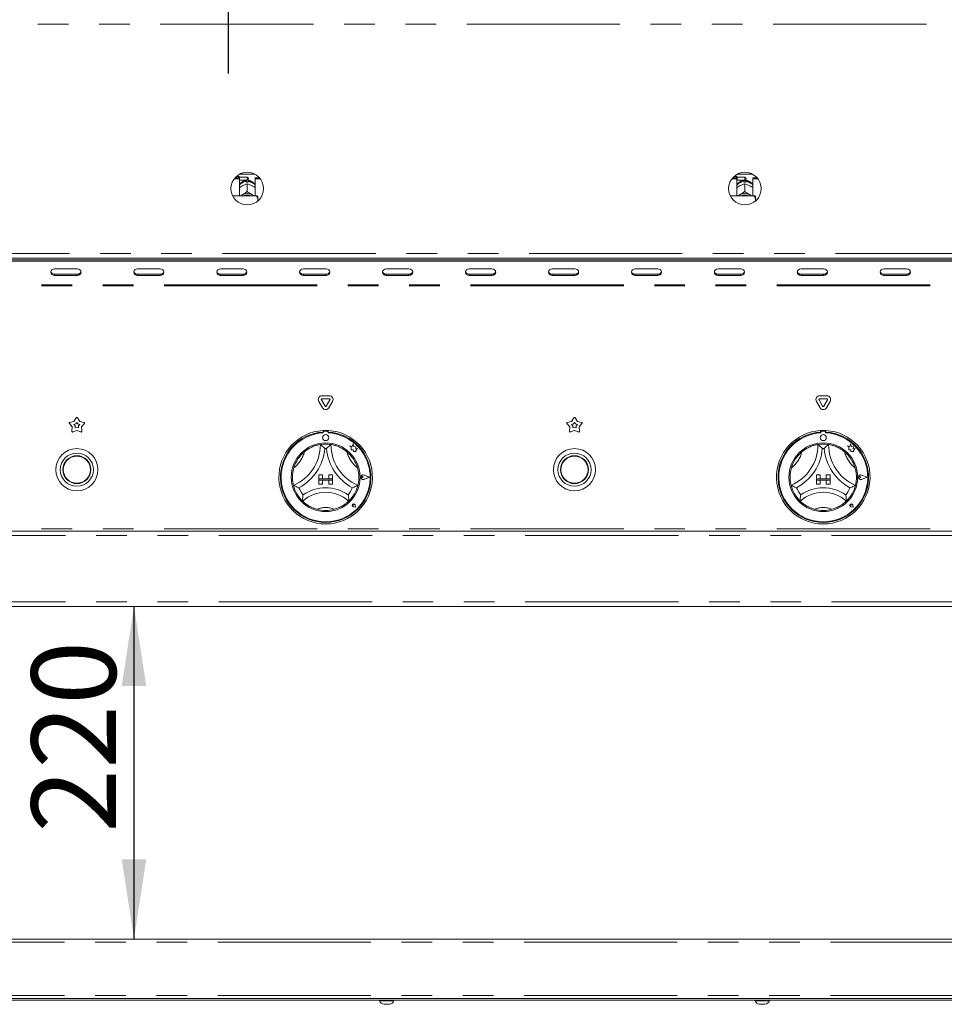
# Paper-space layout 'GNKD+Etagere' of a CAD drawing. Units: millimetres. Extents: x 5 to 415, y 5 to 292.
# Drawn here: x 74 to 112, y 172 to 212 of the extents above; entities that cross this region are included whole.
import ezdxf

# ---------------------------------------------------------------- set-up
doc = ezdxf.new("R2010")
doc.units = ezdxf.units.MM
doc.linetypes.add('PHANTOM', pattern=[12.7, 6.35, -1.27, 1.27, -1.27, 1.27, -1.27])
doc.layers.add('BEMAßUNG', color=96, linetype='Continuous')
doc.layers.add('SLD-0', color=179, linetype='Continuous')
doc.styles.add('SLDTEXTSTYLE0', font='TXT', dxfattribs={"width": 0.75})
doc.styles.add('SLDTEXTSTYLE2', font='TXT', dxfattribs={"width": 0.96})
doc.dimstyles.new('SLDDIMSTYLE0', dxfattribs={"dimtxt": 3.5, "dimasz": 3.302, "dimexe": 0, "dimexo": 0.0625, "dimgap": 0.875, "dimtad": 1, "dimdec": 0, "dimlfac": 16, "dimrnd": 1e-09, "dimzin": 12, "dimdsep": 46, "dimtxsty": 'SLDTEXTSTYLE0', "dimblk1": 'NONE', "dimblk2": 'NONE', "dimsah": 1, "dimcen": 0.09, "dimadec": 0, "dimazin": 3, "dimtfac": 1, "dimtdec": 0, "dimtofl": 0, "dimtmove": 0, "dimatfit": 3, "dimldrblk": 'NONE', "dimfxl": 0, "dimfrac": 2, "dimtolj": 1, "dimtzin": 12, "dimarcsym": 0})
doc.dimstyles.new('SLDDIMSTYLE1', dxfattribs={"dimtxt": 3.5, "dimasz": 3.302, "dimexe": 0, "dimexo": 0.0625, "dimgap": 0.875, "dimtad": 1, "dimdec": 0, "dimlfac": 16, "dimrnd": 1e-09, "dimzin": 12, "dimdsep": 46, "dimtxsty": 'SLDTEXTSTYLE0', "dimblk1": 'NONE', "dimblk2": 'NONE', "dimsah": 1, "dimcen": 0.09, "dimadec": 0, "dimazin": 3, "dimtfac": 1, "dimtofl": 0, "dimtmove": 0, "dimatfit": 3, "dimldrblk": 'NONE', "dimfxl": 0, "dimfrac": 2, "dimtolj": 1, "dimtzin": 12, "dimarcsym": 0})

# ---------------------------------------------------------------- blocks, each defined once
blk = doc.blocks.new('_D_22')
at = {"layer": 'BEMAßUNG'}
for p, q in [((82.274, 221.748), (82.274, 233.465)), ((95.624, 221.748), (81.274, 221.748)), ((82.274, 221.748), (82.274, 216.529)), ((107.369, 216.529), (81.274, 216.529)), ((82.274, 216.529), (82.274, 210.179))]:
    blk.add_line(p, q, dxfattribs=at)
for points in [[(82.274, 221.748), (82.782, 225.05), (81.766, 225.05)], [(82.274, 216.529), (81.766, 213.227), (82.782, 213.227)]]:
    blk.add_solid(points, dxfattribs=at)
at = {"layer": 'BEMAßUNG', "insert": (78.025, 228.292), "char_height": 3.5, "attachment_point": 1, "rotation": 90, "style": 'SLDTEXTSTYLE2'}
blk.add_mtext('84', dxfattribs=at)
blk = doc.blocks.new('_None')
blk = doc.blocks.new('_D_23')
at = {"layer": 'BEMAßUNG'}
blk.add_line((78.366, 188.091), (78.366, 174.31), dxfattribs=at)
for points in [[(78.366, 188.091), (77.858, 184.789), (78.874, 184.789)], [(78.366, 174.31), (78.874, 177.612), (77.858, 177.612)]]:
    blk.add_solid(points, dxfattribs=at)
at = {"layer": 'BEMAßUNG', "insert": (74.116, 178.714), "char_height": 3.5, "attachment_point": 1, "rotation": 90, "style": 'SLDTEXTSTYLE2'}
blk.add_mtext('220', dxfattribs=at)

psp = doc.layouts.new('GNKD+Etagere')

# ---------------------------------------------------------------- linework, layer by layer
at = {"layer": 'SLD-0', "color": 8, "linetype": 'PHANTOM', "lineweight": 18}
for p, q in [((136.608, 212.216), (56.639, 212.216)), ((83.061, 205.748), (83.061, 205.873)), ((103.686, 205.748), (103.686, 205.873)), ((56.639, 202.716), (136.608, 202.716)), ((75.077, 201.856), (75.077, 201.809)), ((76.014, 201.856), (76.014, 201.809)), ((78.514, 201.856), (78.514, 201.809)), ((79.452, 201.856), (79.452, 201.809)), ((81.952, 201.856), (81.952, 201.809)), ((82.889, 201.856), (82.889, 201.809)), ((85.389, 201.856), (85.389, 201.809)), ((86.327, 201.856), (86.327, 201.809)), ((88.827, 201.856), (88.827, 201.809)), ((89.764, 201.856), (89.764, 201.809)), ((92.264, 201.856), (92.264, 201.809)), ((93.202, 201.856), (93.202, 201.809)), ((95.702, 201.856), (95.702, 201.809)), ((96.639, 201.856), (96.639, 201.809)), ((99.139, 201.856), (99.139, 201.809)), ((100.077, 201.856), (100.077, 201.809)), ((102.577, 201.856), (102.577, 201.809)), ((103.514, 201.856), (103.514, 201.809)), ((106.014, 201.856), (106.014, 201.809)), ((106.952, 201.856), (106.952, 201.809)), ((109.452, 201.856), (109.452, 201.809)), ((110.389, 201.856), (110.389, 201.809)), ((136.764, 201.42), (56.483, 201.42)), ((136.764, 201.373), (56.483, 201.373)), ((136.764, 191.31), (56.483, 191.31)), ((56.483, 191.029), (136.764, 191.029)), ((56.483, 188.279), (136.764, 188.279)), ((56.436, 174.185), (136.811, 174.185)), ((56.436, 171.966), (136.811, 171.966))]:
    psp.add_line(p, q, dxfattribs=at)
at = {"layer": 'SLD-0', "color": 179, "linetype": 'Continuous', "lineweight": 18}
for p, q in [((82.524, 205.812), (82.733, 205.812)), ((82.556, 205.852), (82.733, 205.852)), ((82.711, 205.904), (82.608, 205.904)), ((82.742, 205.873), (82.711, 205.904)), ((82.711, 205.852), (82.711, 205.904)), ((82.733, 205.812), (82.733, 205.852)), ((82.733, 205.812), (82.733, 205.105)), ((82.733, 205.738), (82.742, 205.748)), ((83.061, 205.873), (82.742, 205.873)), ((82.742, 205.873), (82.742, 205.748)), ((82.742, 205.748), (83.061, 205.748)), ((82.752, 206.004), (83.37, 206.004)), ((83.036, 205.667), (83.036, 205.7)), ((83.086, 205.7), (83.086, 205.667)), ((83.117, 205.816), (83.117, 205.804)), ((83.389, 205.812), (83.389, 205.852)), ((83.389, 205.852), (83.566, 205.852)), ((83.389, 205.105), (83.389, 205.812)), ((83.389, 205.812), (83.599, 205.812)), ((103.149, 205.812), (103.358, 205.812)), ((103.181, 205.852), (103.358, 205.852)), ((103.336, 205.904), (103.233, 205.904)), ((103.367, 205.873), (103.336, 205.904)), ((103.336, 205.852), (103.336, 205.904)), ((103.358, 205.812), (103.358, 205.852)), ((103.358, 205.812), (103.358, 205.105)), ((103.358, 205.738), (103.367, 205.748)), ((103.686, 205.873), (103.367, 205.873)), ((103.367, 205.873), (103.367, 205.748)), ((103.367, 205.748), (103.686, 205.748)), ((103.377, 206.004), (103.995, 206.004)), ((103.661, 205.667), (103.661, 205.7)), ((103.711, 205.7), (103.711, 205.667)), ((103.742, 205.816), (103.742, 205.804)), ((104.014, 205.812), (104.014, 205.852)), ((104.014, 205.852), (104.191, 205.852)), ((104.014, 205.105), (104.014, 205.812)), ((104.014, 205.812), (104.224, 205.812)), ((82.845, 205.514), (82.871, 205.528)), ((83.061, 205.601), (83.061, 205.601)), ((83.061, 205.601), (83.061, 205.284)), ((83.061, 205.601), (83.061, 205.601)), ((83.061, 205.284), (83.061, 205.284)), ((83.061, 205.284), (83.061, 205.284)), ((83.061, 205.284), (83.061, 205.284)), ((83.251, 205.528), (83.277, 205.514)), ((103.47, 205.514), (103.496, 205.528)), ((103.686, 205.601), (103.686, 205.601)), ((103.686, 205.601), (103.686, 205.284)), ((103.686, 205.601), (103.686, 205.601)), ((103.686, 205.284), (103.686, 205.284)), ((103.686, 205.284), (103.686, 205.284)), ((103.686, 205.284), (103.686, 205.284)), ((103.876, 205.528), (103.902, 205.514)), ((83.436, 205.105), (82.456, 205.105)), ((82.787, 205.105), (82.805, 205.118)), ((82.805, 205.118), (82.845, 205.144)), ((82.845, 205.144), (82.871, 205.158)), ((83.251, 205.158), (83.277, 205.144)), ((83.277, 205.144), (83.318, 205.118)), ((83.318, 205.118), (83.335, 205.105)), ((83.499, 204.969), (83.499, 205.09)), ((83.499, 204.969), (83.499, 204.89)), ((104.061, 205.105), (103.081, 205.105)), ((103.412, 205.105), (103.43, 205.118)), ((103.43, 205.118), (103.47, 205.144)), ((103.47, 205.144), (103.496, 205.158)), ((103.876, 205.158), (103.902, 205.144)), ((103.902, 205.144), (103.943, 205.118)), ((103.943, 205.118), (103.96, 205.105)), ((104.124, 204.969), (104.124, 205.09)), ((104.124, 204.969), (104.124, 204.89)), ((56.559, 202.529), (136.689, 202.529)), ((56.671, 202.451), (136.577, 202.451)), ((56.671, 202.404), (136.577, 202.404)), ((74.932, 201.996), (74.921, 201.944)), ((74.966, 202.04), (74.932, 201.996)), ((75.017, 202.069), (74.966, 202.04)), ((75.077, 202.08), (75.017, 202.069)), ((76.014, 202.08), (75.077, 202.08)), ((76.074, 202.069), (76.014, 202.08)), ((76.125, 202.04), (76.074, 202.069)), ((76.159, 201.996), (76.125, 202.04)), ((76.171, 201.944), (76.159, 201.996)), ((78.37, 201.996), (78.358, 201.944)), ((78.404, 202.04), (78.37, 201.996)), ((78.455, 202.069), (78.404, 202.04)), ((78.514, 202.08), (78.455, 202.069)), ((79.452, 202.08), (78.514, 202.08)), ((79.512, 202.069), (79.452, 202.08)), ((79.562, 202.04), (79.512, 202.069)), ((79.596, 201.996), (79.562, 202.04)), ((79.608, 201.944), (79.596, 201.996)), ((81.807, 201.996), (81.796, 201.944)), ((81.841, 202.04), (81.807, 201.996)), ((81.892, 202.069), (81.841, 202.04)), ((81.952, 202.08), (81.892, 202.069)), ((82.889, 202.08), (81.952, 202.08)), ((82.949, 202.069), (82.889, 202.08)), ((83, 202.04), (82.949, 202.069)), ((83.034, 201.996), (83, 202.04)), ((83.046, 201.944), (83.034, 201.996)), ((85.245, 201.996), (85.233, 201.944)), ((85.279, 202.04), (85.245, 201.996)), ((85.33, 202.069), (85.279, 202.04)), ((85.389, 202.08), (85.33, 202.069)), ((86.327, 202.08), (85.389, 202.08)), ((86.387, 202.069), (86.327, 202.08)), ((86.437, 202.04), (86.387, 202.069)), ((86.471, 201.996), (86.437, 202.04)), ((86.483, 201.944), (86.471, 201.996)), ((88.682, 201.996), (88.671, 201.944)), ((88.716, 202.04), (88.682, 201.996)), ((88.767, 202.069), (88.716, 202.04)), ((88.827, 202.08), (88.767, 202.069)), ((89.764, 202.08), (88.827, 202.08)), ((89.824, 202.069), (89.764, 202.08)), ((89.875, 202.04), (89.824, 202.069)), ((89.909, 201.996), (89.875, 202.04)), ((89.921, 201.944), (89.909, 201.996)), ((92.12, 201.996), (92.108, 201.944)), ((92.154, 202.04), (92.12, 201.996)), ((92.205, 202.069), (92.154, 202.04)), ((92.264, 202.08), (92.205, 202.069)), ((93.202, 202.08), (92.264, 202.08)), ((93.262, 202.069), (93.202, 202.08)), ((93.312, 202.04), (93.262, 202.069)), ((93.346, 201.996), (93.312, 202.04)), ((93.358, 201.944), (93.346, 201.996)), ((95.557, 201.996), (95.546, 201.944)), ((95.591, 202.04), (95.557, 201.996)), ((95.642, 202.069), (95.591, 202.04)), ((95.702, 202.08), (95.642, 202.069)), ((96.639, 202.08), (95.702, 202.08)), ((96.699, 202.069), (96.639, 202.08)), ((96.75, 202.04), (96.699, 202.069)), ((96.784, 201.996), (96.75, 202.04)), ((96.796, 201.944), (96.784, 201.996)), ((98.995, 201.996), (98.983, 201.944)), ((99.029, 202.04), (98.995, 201.996)), ((99.08, 202.069), (99.029, 202.04)), ((99.139, 202.08), (99.08, 202.069)), ((100.077, 202.08), (99.139, 202.08)), ((100.137, 202.069), (100.077, 202.08)), ((100.187, 202.04), (100.137, 202.069)), ((100.221, 201.996), (100.187, 202.04)), ((100.233, 201.944), (100.221, 201.996)), ((102.432, 201.996), (102.421, 201.944)), ((102.466, 202.04), (102.432, 201.996)), ((102.517, 202.069), (102.466, 202.04)), ((102.577, 202.08), (102.517, 202.069)), ((103.514, 202.08), (102.577, 202.08)), ((103.574, 202.069), (103.514, 202.08)), ((103.625, 202.04), (103.574, 202.069)), ((103.659, 201.996), (103.625, 202.04)), ((103.671, 201.944), (103.659, 201.996)), ((105.87, 201.996), (105.858, 201.944)), ((105.904, 202.04), (105.87, 201.996)), ((105.955, 202.069), (105.904, 202.04)), ((106.014, 202.08), (105.955, 202.069)), ((106.952, 202.08), (106.014, 202.08)), ((107.012, 202.069), (106.952, 202.08)), ((107.062, 202.04), (107.012, 202.069)), ((107.096, 201.996), (107.062, 202.04)), ((107.108, 201.944), (107.096, 201.996)), ((109.307, 201.996), (109.296, 201.944)), ((109.341, 202.04), (109.307, 201.996)), ((109.392, 202.069), (109.341, 202.04)), ((109.452, 202.08), (109.392, 202.069)), ((110.389, 202.08), (109.452, 202.08)), ((110.449, 202.069), (110.389, 202.08)), ((110.5, 202.04), (110.449, 202.069)), ((110.534, 201.996), (110.5, 202.04)), ((110.546, 201.944), (110.534, 201.996)), ((74.921, 201.944), (74.932, 201.893)), ((74.932, 201.893), (74.966, 201.849)), ((74.966, 201.849), (75.017, 201.819)), ((75.017, 201.819), (75.077, 201.809)), ((75.077, 201.856), (76.014, 201.856)), ((75.077, 201.809), (76.014, 201.809)), ((76.014, 201.809), (76.074, 201.819)), ((76.074, 201.819), (76.125, 201.849)), ((76.125, 201.849), (76.159, 201.893)), ((76.159, 201.893), (76.171, 201.944)), ((78.358, 201.944), (78.37, 201.893)), ((78.37, 201.893), (78.404, 201.849)), ((78.404, 201.849), (78.455, 201.819)), ((78.455, 201.819), (78.514, 201.809)), ((78.514, 201.856), (79.452, 201.856)), ((78.514, 201.809), (79.452, 201.809)), ((79.452, 201.809), (79.512, 201.819)), ((79.512, 201.819), (79.562, 201.849)), ((79.562, 201.849), (79.596, 201.893)), ((79.596, 201.893), (79.608, 201.944)), ((81.796, 201.944), (81.807, 201.893)), ((81.807, 201.893), (81.841, 201.849)), ((81.841, 201.849), (81.892, 201.819)), ((81.892, 201.819), (81.952, 201.809)), ((81.952, 201.856), (82.889, 201.856)), ((81.952, 201.809), (82.889, 201.809)), ((82.889, 201.809), (82.949, 201.819)), ((82.949, 201.819), (83, 201.849)), ((83, 201.849), (83.034, 201.893)), ((83.034, 201.893), (83.046, 201.944)), ((85.233, 201.944), (85.245, 201.893)), ((85.245, 201.893), (85.279, 201.849)), ((85.279, 201.849), (85.33, 201.819)), ((85.33, 201.819), (85.389, 201.809)), ((85.389, 201.856), (86.327, 201.856)), ((85.389, 201.809), (86.327, 201.809)), ((86.327, 201.809), (86.387, 201.819)), ((86.387, 201.819), (86.437, 201.849)), ((86.437, 201.849), (86.471, 201.893)), ((86.471, 201.893), (86.483, 201.944)), ((88.671, 201.944), (88.682, 201.893)), ((88.682, 201.893), (88.716, 201.849)), ((88.716, 201.849), (88.767, 201.819)), ((88.767, 201.819), (88.827, 201.809)), ((88.827, 201.856), (89.764, 201.856)), ((88.827, 201.809), (89.764, 201.809)), ((89.764, 201.809), (89.824, 201.819)), ((89.824, 201.819), (89.875, 201.849)), ((89.875, 201.849), (89.909, 201.893)), ((89.909, 201.893), (89.921, 201.944)), ((92.108, 201.944), (92.12, 201.893)), ((92.12, 201.893), (92.154, 201.849)), ((92.154, 201.849), (92.205, 201.819)), ((92.205, 201.819), (92.264, 201.809)), ((92.264, 201.856), (93.202, 201.856)), ((92.264, 201.809), (93.202, 201.809)), ((93.202, 201.809), (93.262, 201.819)), ((93.262, 201.819), (93.312, 201.849)), ((93.312, 201.849), (93.346, 201.893)), ((93.346, 201.893), (93.358, 201.944)), ((95.546, 201.944), (95.557, 201.893)), ((95.557, 201.893), (95.591, 201.849)), ((95.591, 201.849), (95.642, 201.819)), ((95.642, 201.819), (95.702, 201.809)), ((95.702, 201.856), (96.639, 201.856)), ((95.702, 201.809), (96.639, 201.809)), ((96.639, 201.809), (96.699, 201.819)), ((96.699, 201.819), (96.75, 201.849)), ((96.75, 201.849), (96.784, 201.893)), ((96.784, 201.893), (96.796, 201.944)), ((98.983, 201.944), (98.995, 201.893)), ((98.995, 201.893), (99.029, 201.849)), ((99.029, 201.849), (99.08, 201.819)), ((99.08, 201.819), (99.139, 201.809)), ((99.139, 201.856), (100.077, 201.856)), ((99.139, 201.809), (100.077, 201.809)), ((100.077, 201.809), (100.137, 201.819)), ((100.137, 201.819), (100.187, 201.849)), ((100.187, 201.849), (100.221, 201.893)), ((100.221, 201.893), (100.233, 201.944)), ((102.421, 201.944), (102.432, 201.893)), ((102.432, 201.893), (102.466, 201.849)), ((102.466, 201.849), (102.517, 201.819)), ((102.517, 201.819), (102.577, 201.809)), ((102.577, 201.856), (103.514, 201.856)), ((102.577, 201.809), (103.514, 201.809)), ((103.514, 201.809), (103.574, 201.819)), ((103.574, 201.819), (103.625, 201.849)), ((103.625, 201.849), (103.659, 201.893)), ((103.659, 201.893), (103.671, 201.944)), ((105.858, 201.944), (105.87, 201.893)), ((105.87, 201.893), (105.904, 201.849)), ((105.904, 201.849), (105.955, 201.819)), ((105.955, 201.819), (106.014, 201.809)), ((106.014, 201.856), (106.952, 201.856)), ((106.014, 201.809), (106.952, 201.809)), ((106.952, 201.809), (107.012, 201.819)), ((107.012, 201.819), (107.062, 201.849)), ((107.062, 201.849), (107.096, 201.893)), ((107.096, 201.893), (107.108, 201.944)), ((109.296, 201.944), (109.307, 201.893)), ((109.307, 201.893), (109.341, 201.849)), ((109.341, 201.849), (109.392, 201.819)), ((109.392, 201.819), (109.452, 201.809)), ((109.452, 201.856), (110.389, 201.856)), ((109.452, 201.809), (110.389, 201.809)), ((110.389, 201.809), (110.449, 201.819)), ((110.449, 201.819), (110.5, 201.849)), ((110.5, 201.849), (110.534, 201.893)), ((110.534, 201.893), (110.546, 201.944)), ((86.161, 196.82), (86.461, 196.82)), ((86.161, 196.695), (86.461, 196.695)), ((106.786, 196.82), (107.086, 196.82)), ((106.786, 196.695), (107.086, 196.695)), ((86.176, 196.326), (86.026, 196.586)), ((86.284, 196.388), (86.134, 196.648)), ((86.488, 196.648), (86.338, 196.388)), ((86.597, 196.586), (86.446, 196.326)), ((106.801, 196.326), (106.651, 196.586)), ((106.909, 196.388), (106.759, 196.648)), ((107.113, 196.648), (106.963, 196.388)), ((107.222, 196.586), (107.071, 196.326)), ((75.877, 195.76), (75.972, 195.909)), ((76.025, 195.909), (76.121, 195.76)), ((96.502, 195.76), (96.597, 195.909)), ((96.65, 195.909), (96.746, 195.76)), ((75.801, 195.527), (75.688, 195.665)), ((75.704, 195.715), (75.877, 195.76)), ((75.79, 195.35), (75.801, 195.527)), ((75.878, 195.631), (75.955, 195.651)), ((75.929, 195.569), (75.878, 195.631)), ((75.924, 195.489), (75.929, 195.569)), ((75.999, 195.518), (75.924, 195.489)), ((75.955, 195.651), (75.999, 195.718)), ((75.999, 195.718), (76.042, 195.651)), ((76.073, 195.489), (75.999, 195.518)), ((76.042, 195.651), (76.12, 195.631)), ((76.12, 195.631), (76.069, 195.569)), ((76.069, 195.569), (76.073, 195.489)), ((76.121, 195.76), (76.293, 195.715)), ((76.309, 195.665), (76.196, 195.527)), ((76.196, 195.527), (76.207, 195.35)), ((96.426, 195.527), (96.313, 195.665)), ((96.329, 195.715), (96.502, 195.76)), ((96.415, 195.35), (96.426, 195.527)), ((96.503, 195.631), (96.58, 195.651)), ((96.554, 195.569), (96.503, 195.631)), ((96.549, 195.489), (96.554, 195.569)), ((96.624, 195.518), (96.549, 195.489)), ((96.58, 195.651), (96.624, 195.718)), ((96.624, 195.718), (96.667, 195.651)), ((96.698, 195.489), (96.624, 195.518)), ((96.667, 195.651), (96.745, 195.631)), ((96.745, 195.631), (96.694, 195.569)), ((96.694, 195.569), (96.698, 195.489)), ((96.746, 195.76), (96.918, 195.715)), ((96.934, 195.665), (96.821, 195.527)), ((96.821, 195.527), (96.832, 195.35)), ((75.999, 195.384), (75.833, 195.319)), ((76.164, 195.319), (75.999, 195.384)), ((86.202, 195.379), (86.202, 195.316)), ((86.214, 195.32), (86.214, 195.286)), ((86.377, 195.351), (86.246, 195.351)), ((86.408, 195.286), (86.408, 195.32)), ((86.421, 195.379), (86.421, 195.316)), ((96.624, 195.384), (96.458, 195.319)), ((96.789, 195.319), (96.624, 195.384)), ((106.827, 195.379), (106.827, 195.316)), ((106.839, 195.32), (106.839, 195.286)), ((107.002, 195.351), (106.871, 195.351)), ((107.033, 195.286), (107.033, 195.32)), ((107.046, 195.379), (107.046, 195.316)), ((87.415, 194.715), (87.314, 194.742)), ((87.314, 194.742), (87.369, 194.701)), ((87.369, 194.701), (87.369, 194.581)), ((87.445, 194.828), (87.415, 194.715)), ((87.476, 194.714), (87.445, 194.828)), ((87.567, 194.7), (87.476, 194.714)), ((87.555, 194.625), (87.567, 194.7)), ((87.63, 194.63), (87.555, 194.625)), ((87.568, 194.547), (87.63, 194.63)), ((107.939, 194.742), (107.994, 194.701)), ((108.04, 194.715), (107.939, 194.742)), ((107.994, 194.701), (107.994, 194.581)), ((108.07, 194.828), (108.04, 194.715)), ((108.101, 194.714), (108.07, 194.828)), ((108.192, 194.7), (108.101, 194.714)), ((108.18, 194.625), (108.192, 194.7)), ((108.255, 194.63), (108.18, 194.625)), ((108.193, 194.547), (108.255, 194.63)), ((87.369, 194.581), (87.453, 194.586)), ((87.453, 194.586), (87.458, 194.506)), ((87.458, 194.506), (87.527, 194.51)), ((87.527, 194.51), (87.568, 194.499)), ((87.568, 194.499), (87.568, 194.547)), ((107.994, 194.581), (108.078, 194.586)), ((108.078, 194.586), (108.083, 194.506)), ((108.083, 194.506), (108.152, 194.51)), ((108.152, 194.51), (108.193, 194.499)), ((108.193, 194.499), (108.193, 194.547)), ((86.03, 193.538), (86.03, 193.382)), ((86.03, 193.538), (86.186, 193.538)), ((86.186, 193.538), (86.186, 193.382)), ((86.436, 193.538), (86.436, 193.382)), ((86.592, 193.538), (86.436, 193.538)), ((86.592, 193.538), (86.592, 193.382)), ((87.862, 193.445), (87.821, 193.473)), ((87.862, 193.445), (87.821, 193.416)), ((88.13, 193.445), (87.896, 193.533)), ((88.13, 193.445), (87.896, 193.356)), ((88.135, 193.445), (87.897, 193.535)), ((88.135, 193.445), (87.897, 193.354)), ((106.655, 193.538), (106.655, 193.382)), ((106.655, 193.538), (106.811, 193.538)), ((106.811, 193.538), (106.811, 193.382)), ((107.061, 193.538), (107.061, 193.382)), ((107.217, 193.538), (107.061, 193.538)), ((107.217, 193.538), (107.217, 193.382)), ((108.487, 193.445), (108.446, 193.473)), ((108.487, 193.445), (108.446, 193.416)), ((108.755, 193.445), (108.521, 193.533)), ((108.755, 193.445), (108.521, 193.356)), ((108.76, 193.445), (108.522, 193.535)), ((108.76, 193.445), (108.522, 193.354)), ((86.03, 193.382), (86.186, 193.382)), ((86.03, 193.382), (86.03, 193.32)), ((86.592, 193.382), (86.03, 193.382)), ((86.03, 193.32), (86.186, 193.32)), ((86.03, 193.163), (86.03, 193.32)), ((86.03, 193.32), (86.592, 193.32)), ((86.03, 193.163), (86.186, 193.163)), ((86.186, 193.163), (86.186, 193.32)), ((86.592, 193.382), (86.436, 193.382)), ((86.592, 193.32), (86.436, 193.32)), ((86.436, 193.163), (86.436, 193.32)), ((86.592, 193.163), (86.436, 193.163)), ((86.592, 193.382), (86.592, 193.32)), ((86.592, 193.163), (86.592, 193.32)), ((106.655, 193.382), (106.811, 193.382)), ((106.655, 193.382), (106.655, 193.32)), ((107.217, 193.382), (106.655, 193.382)), ((106.655, 193.163), (106.655, 193.32)), ((106.655, 193.32), (106.811, 193.32)), ((106.655, 193.32), (107.217, 193.32)), ((106.655, 193.163), (106.811, 193.163)), ((106.811, 193.163), (106.811, 193.32)), ((107.217, 193.382), (107.061, 193.382)), ((107.061, 193.163), (107.061, 193.32)), ((107.217, 193.32), (107.061, 193.32)), ((107.217, 193.163), (107.061, 193.163)), ((107.217, 193.382), (107.217, 193.32)), ((107.217, 193.163), (107.217, 193.32)), ((106.624, 192.977), (106.625, 192.977)), ((87.471, 192.284), (87.44, 192.289)), ((87.552, 192.204), (87.459, 192.223)), ((87.551, 192.205), (87.459, 192.223)), ((87.471, 192.284), (87.467, 192.315)), ((87.552, 192.204), (87.533, 192.297)), ((87.551, 192.205), (87.533, 192.297)), ((108.096, 192.284), (108.065, 192.289)), ((108.177, 192.204), (108.084, 192.223)), ((108.176, 192.205), (108.084, 192.223)), ((108.096, 192.284), (108.092, 192.315)), ((108.177, 192.204), (108.158, 192.297)), ((108.176, 192.205), (108.158, 192.297)), ((56.483, 191.216), (136.764, 191.216)), ((136.764, 188.091), (56.483, 188.091)), ((56.436, 174.31), (136.811, 174.31)), ((136.811, 171.841), (56.436, 171.841)), ((59.924, 171.779), (133.324, 171.779)), ((88.546, 171.779), (88.546, 171.754)), ((89.139, 171.754), (89.139, 171.779)), ((104.108, 171.779), (104.108, 171.754)), ((104.702, 171.754), (104.702, 171.779)), ((88.799, 171.754), (88.546, 171.754)), ((88.827, 171.604), (88.734, 171.604)), ((89.139, 171.754), (88.799, 171.754)), ((88.951, 171.604), (88.827, 171.604)), ((104.362, 171.754), (104.108, 171.754)), ((104.389, 171.604), (104.296, 171.604)), ((104.702, 171.754), (104.362, 171.754)), ((104.513, 171.604), (104.389, 171.604))]:
    psp.add_line(p, q, dxfattribs=at)
for centre, radius in [((83.061, 205.404), 0.675), ((103.686, 205.404), 0.675), ((86.311, 195.085), 0.125), ((106.936, 195.085), 0.125), ((75.999, 193.757), 0.875), ((86.311, 193.445), 1.425), ((96.624, 193.757), 0.875), ((106.936, 193.445), 1.425), ((75.999, 193.757), 0.688), ((75.999, 193.757), 0.581), ((75.999, 193.757), 0.562), ((96.624, 193.757), 0.687), ((96.624, 193.757), 0.581), ((96.624, 193.757), 0.562)]:
    psp.add_circle(centre, radius, dxfattribs=at)
at = {"layer": 'SLD-0', "color": 8, "linetype": 'PHANTOM', "lineweight": 18}
for centre, radius, start, end in [((83.055, 205.282), 0.419, 92.5515, 140.228), ((83.068, 205.284), 0.417, 39.6606, 87.5599), ((103.68, 205.282), 0.419, 92.5516, 140.2278), ((103.693, 205.284), 0.417, 39.6606, 87.5599), ((84.247, 194.802), 1.22, 307.6849, 345.6426), ((88.375, 194.802), 1.22, 194.3574, 232.3151), ((104.872, 194.802), 1.22, 307.6849, 345.6426), ((109, 194.802), 1.22, 194.3574, 232.3151), ((86.311, 191.368), 0.826, 64.7417, 115.2583), ((106.936, 191.368), 0.826, 64.7417, 115.2583)]:
    psp.add_arc(centre, radius, start, end, dxfattribs=at)
at = {"layer": 'SLD-0', "color": 179, "linetype": 'Continuous', "lineweight": 18}
for centre, radius, start, end in [((83.061, 205.22), 0.448, 86.8015, 93.1985), ((83.061, 205.816), 0.0563, 0, 89.9995), ((83.061, 205.804), 0.0563, 270.0005, 0), ((103.686, 205.22), 0.448, 86.8015, 93.1985), ((103.686, 205.816), 0.0563, 0, 90), ((103.686, 205.804), 0.0563, 270, 0), ((83.061, 204.758), 0.443, 64.6149, 115.3851), ((83.061, 204.77), 0.374, 63.4997, 116.5003), ((103.686, 204.758), 0.443, 64.615, 115.385), ((103.686, 204.77), 0.374, 63.4997, 116.5003), ((75.068, 202.006), 0.15, 194.6906, 273.2747), ((76.023, 202.006), 0.15, 266.7245, 345.3109), ((78.506, 202.006), 0.15, 194.6905, 273.2741), ((79.46, 202.006), 0.15, 266.7256, 345.3098), ((81.943, 202.006), 0.15, 194.6896, 273.275), ((82.898, 202.006), 0.15, 266.7255, 345.3096), ((85.381, 202.006), 0.15, 194.6898, 273.2751), ((86.335, 202.006), 0.15, 266.7252, 345.3102), ((88.818, 202.006), 0.15, 194.6896, 273.275), ((89.773, 202.006), 0.15, 266.7249, 345.3104), ((92.256, 202.006), 0.15, 194.6896, 273.275), ((93.21, 202.006), 0.15, 266.725, 345.3103), ((95.693, 202.006), 0.15, 194.6897, 273.275), ((96.648, 202.006), 0.15, 266.725, 345.3102), ((99.131, 202.006), 0.15, 194.6899, 273.2749), ((100.085, 202.006), 0.15, 266.7251, 345.3101), ((102.568, 202.006), 0.15, 194.6896, 273.2751), ((103.523, 202.006), 0.15, 266.725, 345.3104), ((106.006, 202.006), 0.15, 194.6904, 273.2745), ((106.96, 202.006), 0.15, 266.725, 345.3104), ((109.443, 202.006), 0.15, 194.6898, 273.2748), ((110.398, 202.006), 0.15, 266.7249, 345.3102), ((86.161, 196.664), 0.156, 90, 210), ((86.161, 196.664), 0.0313, 90, 209.9992), ((86.461, 196.664), 0.156, 330, 90), ((86.461, 196.664), 0.0313, 330.0009, 90), ((106.786, 196.664), 0.156, 90.0001, 210), ((106.786, 196.664), 0.0312, 90, 210), ((107.086, 196.664), 0.156, 330, 90), ((107.086, 196.664), 0.0313, 330.0008, 90), ((86.311, 196.404), 0.156, 210, 330), ((86.311, 196.404), 0.0313, 209.999, 330.0002), ((106.936, 196.404), 0.156, 210, 330), ((106.936, 196.404), 0.0313, 210, 330), ((75.999, 195.893), 0.0312, 32.5729, 147.4271), ((96.624, 195.893), 0.0312, 32.5729, 147.4271), ((75.712, 195.685), 0.0312, 104.5729, 219.4271), ((76.285, 195.685), 0.0313, 320.574, 75.4271), ((96.337, 195.685), 0.0312, 104.5729, 219.4264), ((96.91, 195.685), 0.0312, 320.5729, 75.4271), ((75.822, 195.348), 0.0313, 176.5729, 291.4271), ((76.176, 195.348), 0.0313, 248.5729, 3.4271), ((86.311, 193.445), 1.938, 93.2362, 86.7638), ((86.311, 193.445), 1.875, 93.3441, 86.6558), ((86.311, 193.445), 1.844, 93.0118, 86.9882), ((86.311, 193.445), 1.938, 86.7638, 93.2362), ((86.246, 195.32), 0.0312, 90.0002, 180), ((86.377, 195.32), 0.0312, 360, 89.9996), ((96.447, 195.348), 0.0312, 176.5729, 291.4271), ((96.801, 195.348), 0.0313, 248.5729, 3.4274), ((106.936, 193.445), 1.938, 93.2362, 86.7638), ((106.936, 193.445), 1.875, 93.3442, 86.6559), ((106.936, 193.445), 1.844, 93.0118, 86.9882), ((106.936, 193.445), 1.938, 86.7638, 93.2362), ((106.871, 195.32), 0.0312, 90, 180), ((107.002, 195.32), 0.0312, 360, 89.9998), ((84.247, 194.802), 1.845, 293.3275, 0), ((84.247, 194.802), 2.032, 298.1427, 355.1848), ((86.311, 193.445), 1.375, 80.8459, 99.1541), ((86.311, 193.445), 1.187, 88.1458, 91.8542), ((88.375, 194.802), 2.032, 184.8152, 241.8573), ((88.375, 194.802), 1.845, 180, 246.6725), ((104.872, 194.802), 1.845, 293.3275, 0), ((104.872, 194.802), 2.032, 298.1427, 355.1848), ((106.936, 193.445), 1.375, 80.8459, 99.1541), ((106.936, 193.445), 1.187, 88.1458, 91.8542), ((109, 194.802), 2.032, 184.8152, 241.8573), ((109, 194.802), 1.845, 180, 246.6725), ((86.311, 193.445), 1.375, 129.8924, 163.4351), ((86.311, 193.445), 1.375, 16.5649, 50.1076), ((106.936, 193.445), 1.375, 129.8924, 163.4351), ((106.936, 193.445), 1.375, 16.5649, 50.1076), ((87.862, 193.445), 0.0969, 69.1847, 290.8154), ((87.862, 193.445), 0.095, 69.1847, 290.8153), ((87.802, 193.445), 0.0344, 55.4869, 304.514), ((108.487, 193.445), 0.0969, 69.1847, 290.8154), ((108.487, 193.445), 0.095, 69.1847, 290.8154), ((108.427, 193.445), 0.0344, 55.487, 304.514), ((86.311, 193.445), 1.375, 194.1734, 225.8266), ((86.311, 193.445), 1.188, 201.4733, 217.9923), ((86.311, 191.368), 1.639, 55.1786, 124.8214), ((86.311, 193.445), 1.187, 322.0077, 338.5267), ((86.311, 193.445), 1.375, 314.1734, 345.8266), ((106.936, 193.445), 1.375, 194.1734, 225.8266), ((106.936, 193.445), 1.188, 201.4733, 217.9923), ((106.936, 191.368), 1.639, 55.1786, 124.8214), ((106.936, 193.445), 1.188, 322.0077, 338.5267), ((106.936, 193.445), 1.375, 314.1734, 345.8266), ((86.311, 191.368), 1.451, 48.6895, 131.3105), ((106.936, 191.368), 1.451, 48.6895, 131.3105), ((87.471, 192.284), 0.0631, 11.3094, 258.6903), ((87.471, 192.284), 0.0625, 11.3089, 258.6903), ((87.444, 192.312), 0.0234, 8.1288, 261.8699), ((108.096, 192.284), 0.0631, 11.3094, 258.6907), ((108.096, 192.284), 0.0625, 11.3089, 258.6904), ((108.069, 192.312), 0.0234, 8.1288, 261.8699), ((86.311, 193.445), 1.375, 255.1397, 284.8603), ((106.936, 193.445), 1.375, 255.1397, 284.8603), ((88.754, 171.822), 0.219, 198.0772, 264.8818), ((88.931, 171.822), 0.219, 275.1182, 341.9228), ((104.316, 171.822), 0.219, 198.0772, 264.8818), ((104.494, 171.822), 0.219, 275.1182, 341.9228)]:
    psp.add_arc(centre, radius, start, end, dxfattribs=at)
for points, knots in [([(83.042, 205.747), (83.014, 205.744), (82.956, 205.738), (82.871, 205.704), (82.795, 205.649), (82.748, 205.605), (82.733, 205.577), (82.733, 205.577)], [0, 0, 0, 0, 0.232356, 0.482277, 0.738787, 0.99932, 1, 1, 1, 1]), ([(83.389, 205.574), (83.384, 205.582), (83.363, 205.615), (83.313, 205.661), (83.241, 205.708), (83.162, 205.739), (83.107, 205.744), (83.08, 205.747)], [0, 0, 0, 0, 0.083029, 0.31738, 0.549336, 0.780913, 1, 1, 1, 1]), ([(103.667, 205.747), (103.639, 205.744), (103.581, 205.738), (103.496, 205.704), (103.42, 205.649), (103.373, 205.605), (103.358, 205.577), (103.358, 205.577)], [0, 0, 0, 0, 0.232358, 0.482278, 0.738787, 0.99932, 1, 1, 1, 1]), ([(104.014, 205.574), (104.009, 205.582), (103.988, 205.615), (103.938, 205.661), (103.866, 205.708), (103.787, 205.739), (103.732, 205.744), (103.705, 205.747)], [0, 0, 0, 0, 0.083028, 0.317378, 0.549335, 0.780911, 1, 1, 1, 1]), ([(82.733, 205.444), (82.742, 205.451), (82.778, 205.476), (82.816, 205.498), (82.845, 205.514)], [0, 0, 0, 0, 0.257973, 1, 1, 1, 1]), ([(82.871, 205.528), (82.876, 205.53), (82.922, 205.553), (82.987, 205.579), (83.043, 205.595), (83.061, 205.601)], [0, 0, 0, 0, 0.06933, 0.697677, 1, 1, 1, 1]), ([(83.061, 205.284), (83.026, 205.258), (82.966, 205.212), (82.9, 205.174), (82.871, 205.158)], [0, 0, 0, 0, 0.570675, 1, 1, 1, 1]), ([(83.061, 205.601), (83.096, 205.59), (83.157, 205.572), (83.223, 205.541), (83.251, 205.528)], [0, 0, 0, 0, 0.570679, 1, 1, 1, 1]), ([(83.251, 205.158), (83.247, 205.161), (83.201, 205.186), (83.135, 205.228), (83.079, 205.27), (83.061, 205.284)], [0, 0, 0, 0, 0.069329, 0.697678, 1, 1, 1, 1]), ([(83.277, 205.514), (83.282, 205.512), (83.32, 205.491), (83.357, 205.466), (83.389, 205.444)], [0, 0, 0, 0, 0.119807, 1, 1, 1, 1]), ([(103.358, 205.444), (103.367, 205.451), (103.403, 205.476), (103.441, 205.498), (103.47, 205.514)], [0, 0, 0, 0, 0.257973, 1, 1, 1, 1]), ([(103.496, 205.528), (103.501, 205.53), (103.547, 205.553), (103.612, 205.579), (103.668, 205.595), (103.686, 205.601)], [0, 0, 0, 0, 0.069328, 0.697677, 1, 1, 1, 1]), ([(103.686, 205.284), (103.651, 205.258), (103.591, 205.212), (103.525, 205.174), (103.496, 205.158)], [0, 0, 0, 0, 0.570675, 1, 1, 1, 1]), ([(103.686, 205.601), (103.721, 205.59), (103.782, 205.572), (103.848, 205.541), (103.876, 205.528)], [0, 0, 0, 0, 0.570678, 1, 1, 1, 1]), ([(103.876, 205.158), (103.872, 205.161), (103.826, 205.186), (103.76, 205.228), (103.704, 205.27), (103.686, 205.284)], [0, 0, 0, 0, 0.069329, 0.697678, 1, 1, 1, 1]), ([(103.902, 205.514), (103.907, 205.512), (103.945, 205.491), (103.982, 205.466), (104.014, 205.444)], [0, 0, 0, 0, 0.119808, 1, 1, 1, 1]), ([(82.845, 205.144), (82.84, 205.142), (82.808, 205.126), (82.777, 205.114), (82.75, 205.105)], [0, 0, 0, 0, 0.141738, 1, 1, 1, 1]), ([(83.368, 205.105), (83.366, 205.105), (83.337, 205.115), (83.306, 205.13), (83.277, 205.144)], [0, 0, 0, 0, 0.069428, 1, 1, 1, 1]), ([(83.499, 204.969), (83.49, 204.993), (83.474, 205.04), (83.448, 205.084), (83.436, 205.105)], [0, 0, 0, 0, 0.523335, 1, 1, 1, 1]), ([(83.436, 205.105), (83.459, 205.1), (83.483, 205.096), (83.497, 205.091), (83.499, 205.09)], [0, 0, 0, 0, 0.915494, 1, 1, 1, 1]), ([(103.47, 205.144), (103.465, 205.142), (103.433, 205.126), (103.402, 205.114), (103.375, 205.105)], [0, 0, 0, 0, 0.141738, 1, 1, 1, 1]), ([(103.993, 205.105), (103.991, 205.105), (103.962, 205.115), (103.931, 205.13), (103.902, 205.144)], [0, 0, 0, 0, 0.069425, 1, 1, 1, 1]), ([(104.124, 204.969), (104.115, 204.993), (104.099, 205.04), (104.073, 205.084), (104.061, 205.105)], [0, 0, 0, 0, 0.523334, 1, 1, 1, 1]), ([(104.061, 205.105), (104.084, 205.1), (104.108, 205.096), (104.122, 205.091), (104.124, 205.09)], [0, 0, 0, 0, 0.915496, 1, 1, 1, 1]), ([(85.429, 194.5), (85.47, 194.532), (85.552, 194.595), (85.699, 194.68), (85.856, 194.746), (85.993, 194.784), (86.078, 194.8), (86.088, 194.801), (86.092, 194.802)], [0, 0, 0, 0, 0.1437488, 0.2870242, 0.4731129, 0.659472, 0.8415681, 1, 1, 1, 1]), ([(86.092, 194.802), (86.094, 194.801), (86.097, 194.798), (86.12, 194.778), (86.16, 194.743), (86.215, 194.691), (86.254, 194.651), (86.273, 194.632), (86.273, 194.631)], [0, 0, 0, 0, 0.152119, 0.30369, 0.505599, 0.767586, 0.997994, 1, 1, 1, 1]), ([(86.53, 194.802), (86.528, 194.801), (86.526, 194.798), (86.502, 194.778), (86.462, 194.743), (86.408, 194.691), (86.368, 194.651), (86.35, 194.632), (86.35, 194.631)], [0, 0, 0, 0, 0.152119, 0.30369, 0.505598, 0.767586, 0.997994, 1, 1, 1, 1]), ([(86.53, 194.802), (86.537, 194.801), (86.55, 194.799), (86.653, 194.779), (86.799, 194.734), (86.952, 194.664), (87.085, 194.584), (87.157, 194.528), (87.193, 194.5)], [0, 0, 0, 0, 0.189693, 0.379487, 0.566244, 0.747908, 0.873814, 1, 1, 1, 1]), ([(106.054, 194.5), (106.095, 194.532), (106.177, 194.595), (106.324, 194.68), (106.481, 194.746), (106.618, 194.784), (106.703, 194.8), (106.713, 194.801), (106.717, 194.802)], [0, 0, 0, 0, 0.143749, 0.287025, 0.473113, 0.659472, 0.841568, 1, 1, 1, 1]), ([(106.717, 194.802), (106.719, 194.801), (106.722, 194.798), (106.745, 194.778), (106.785, 194.743), (106.84, 194.691), (106.879, 194.651), (106.898, 194.632), (106.898, 194.631)], [0, 0, 0, 0, 0.152119, 0.30369, 0.505598, 0.767586, 0.997994, 1, 1, 1, 1]), ([(107.155, 194.802), (107.153, 194.801), (107.151, 194.798), (107.127, 194.778), (107.087, 194.743), (107.033, 194.691), (106.993, 194.651), (106.975, 194.632), (106.975, 194.631)], [0, 0, 0, 0, 0.152119, 0.30369, 0.505599, 0.767586, 0.997994, 1, 1, 1, 1]), ([(107.155, 194.802), (107.162, 194.801), (107.175, 194.799), (107.278, 194.779), (107.424, 194.734), (107.577, 194.664), (107.71, 194.584), (107.782, 194.528), (107.818, 194.5)], [0, 0, 0, 0, 0.189693, 0.379487, 0.566244, 0.747908, 0.873814, 1, 1, 1, 1]), ([(84.978, 193.108), (84.976, 193.114), (84.973, 193.127), (84.951, 193.23), (84.934, 193.382), (84.937, 193.55), (84.958, 193.704), (84.982, 193.792), (84.993, 193.837)], [0, 0, 0, 0, 0.189693, 0.379487, 0.566244, 0.747908, 0.873815, 1, 1, 1, 1]), ([(87.629, 193.837), (87.642, 193.786), (87.668, 193.686), (87.688, 193.518), (87.686, 193.347), (87.667, 193.206), (87.648, 193.122), (87.646, 193.112), (87.644, 193.108)], [0, 0, 0, 0, 0.143748, 0.287024, 0.473112, 0.659471, 0.841568, 1, 1, 1, 1]), ([(105.603, 193.108), (105.601, 193.114), (105.598, 193.127), (105.576, 193.23), (105.559, 193.382), (105.562, 193.55), (105.583, 193.704), (105.607, 193.792), (105.618, 193.837)], [0, 0, 0, 0, 0.189693, 0.379487, 0.566244, 0.747908, 0.873815, 1, 1, 1, 1]), ([(108.254, 193.837), (108.267, 193.786), (108.293, 193.686), (108.313, 193.518), (108.311, 193.347), (108.292, 193.206), (108.273, 193.122), (108.271, 193.112), (108.269, 193.108)], [0, 0, 0, 0, 0.143748, 0.287024, 0.473112, 0.659471, 0.841568, 1, 1, 1, 1]), ([(85.206, 193.01), (85.206, 193.01), (85.181, 193.019), (85.128, 193.04), (85.059, 193.069), (85.011, 193.092), (84.983, 193.105), (84.98, 193.107), (84.978, 193.108)], [0, 0, 0, 0, 0.002007, 0.232414, 0.494401, 0.69631, 0.847881, 1, 1, 1, 1]), ([(87.644, 193.108), (87.643, 193.107), (87.639, 193.105), (87.612, 193.092), (87.563, 193.069), (87.494, 193.04), (87.441, 193.019), (87.416, 193.01), (87.416, 193.01)], [0, 0, 0, 0, 0.152119, 0.30369, 0.505599, 0.767586, 0.997995, 1, 1, 1, 1]), ([(105.831, 193.01), (105.831, 193.01), (105.806, 193.019), (105.753, 193.04), (105.684, 193.069), (105.636, 193.092), (105.608, 193.105), (105.605, 193.107), (105.603, 193.108)], [0, 0, 0, 0, 0.002005, 0.232414, 0.494401, 0.69631, 0.847881, 1, 1, 1, 1]), ([(108.269, 193.108), (108.268, 193.107), (108.264, 193.105), (108.237, 193.092), (108.188, 193.069), (108.119, 193.04), (108.066, 193.019), (108.041, 193.01), (108.041, 193.01)], [0, 0, 0, 0, 0.152119, 0.30369, 0.505599, 0.767586, 0.997993, 1, 1, 1, 1]), ([(85.375, 192.714), (85.375, 192.713), (85.371, 192.685), (85.363, 192.626), (85.357, 192.549), (85.354, 192.495), (85.353, 192.464), (85.353, 192.46), (85.353, 192.458)], [0, 0, 0, 0, 0.001962, 0.242991, 0.509067, 0.708393, 0.853897, 1, 1, 1, 1]), ([(87.247, 192.714), (87.247, 192.713), (87.251, 192.685), (87.259, 192.626), (87.265, 192.549), (87.268, 192.495), (87.269, 192.464), (87.269, 192.46), (87.269, 192.458)], [0, 0, 0, 0, 0.001962, 0.242991, 0.509067, 0.708393, 0.853897, 1, 1, 1, 1]), ([(106, 192.714), (106, 192.713), (105.996, 192.685), (105.988, 192.626), (105.982, 192.549), (105.979, 192.495), (105.978, 192.464), (105.978, 192.46), (105.978, 192.458)], [0, 0, 0, 0, 0.001962, 0.242991, 0.509067, 0.708393, 0.853897, 1, 1, 1, 1]), ([(107.872, 192.714), (107.872, 192.713), (107.876, 192.685), (107.884, 192.626), (107.89, 192.549), (107.893, 192.495), (107.894, 192.464), (107.894, 192.46), (107.894, 192.458)], [0, 0, 0, 0, 0.001962, 0.242991, 0.509067, 0.708393, 0.853897, 1, 1, 1, 1]), ([(85.959, 192.116), (85.915, 192.128), (85.829, 192.154), (85.688, 192.215), (85.547, 192.298), (85.433, 192.384), (85.365, 192.446), (85.357, 192.454), (85.353, 192.458)], [0, 0, 0, 0, 0.127858, 0.255394, 0.444469, 0.63367, 0.822098, 1, 1, 1, 1]), ([(87.269, 192.458), (87.265, 192.454), (87.255, 192.444), (87.176, 192.373), (87.051, 192.282), (86.876, 192.183), (86.738, 192.139), (86.664, 192.116)], [0, 0, 0, 0, 0.197826, 0.395736, 0.59082, 0.778681, 1, 1, 1, 1]), ([(106.584, 192.116), (106.54, 192.128), (106.454, 192.154), (106.313, 192.215), (106.172, 192.298), (106.058, 192.384), (105.99, 192.446), (105.982, 192.454), (105.978, 192.458)], [0, 0, 0, 0, 0.127858, 0.255394, 0.444469, 0.63367, 0.822098, 1, 1, 1, 1]), ([(107.894, 192.458), (107.89, 192.454), (107.88, 192.444), (107.801, 192.373), (107.676, 192.282), (107.501, 192.183), (107.363, 192.139), (107.289, 192.116)], [0, 0, 0, 0, 0.197826, 0.395736, 0.59082, 0.778681, 1, 1, 1, 1])]:
    psp.add_open_spline(points, degree=3, knots=knots, dxfattribs=at)

# ---------------------------------------------------------------- dimensions: what is measured, and where the dimension line sits
at = {"layer": 'BEMAßUNG'}
for base, p1, p2, dimstyle, picture, middle in [((82.274193265, 221.747683458), (108.368749252, 216.528933458), (96.623682573, 221.747683458), 'SLDDIMSTYLE0', '_D_22', (82.274193265, 230.87840285)), ((78.366, 188.091), (56.436, 174.31), (56.483, 188.091), 'SLDDIMSTYLE1', '_D_23', (78.366, 182.593))]:
    dim = psp.add_linear_dim(base=base, p1=p1, p2=p2, angle=90, dimstyle=dimstyle, dxfattribs=at)
    dim.commit()
    dim.dimension.update_dxf_attribs({"geometry": picture, "text_midpoint": middle, "dimtype": 160})

doc.saveas('drawing.dxf')
